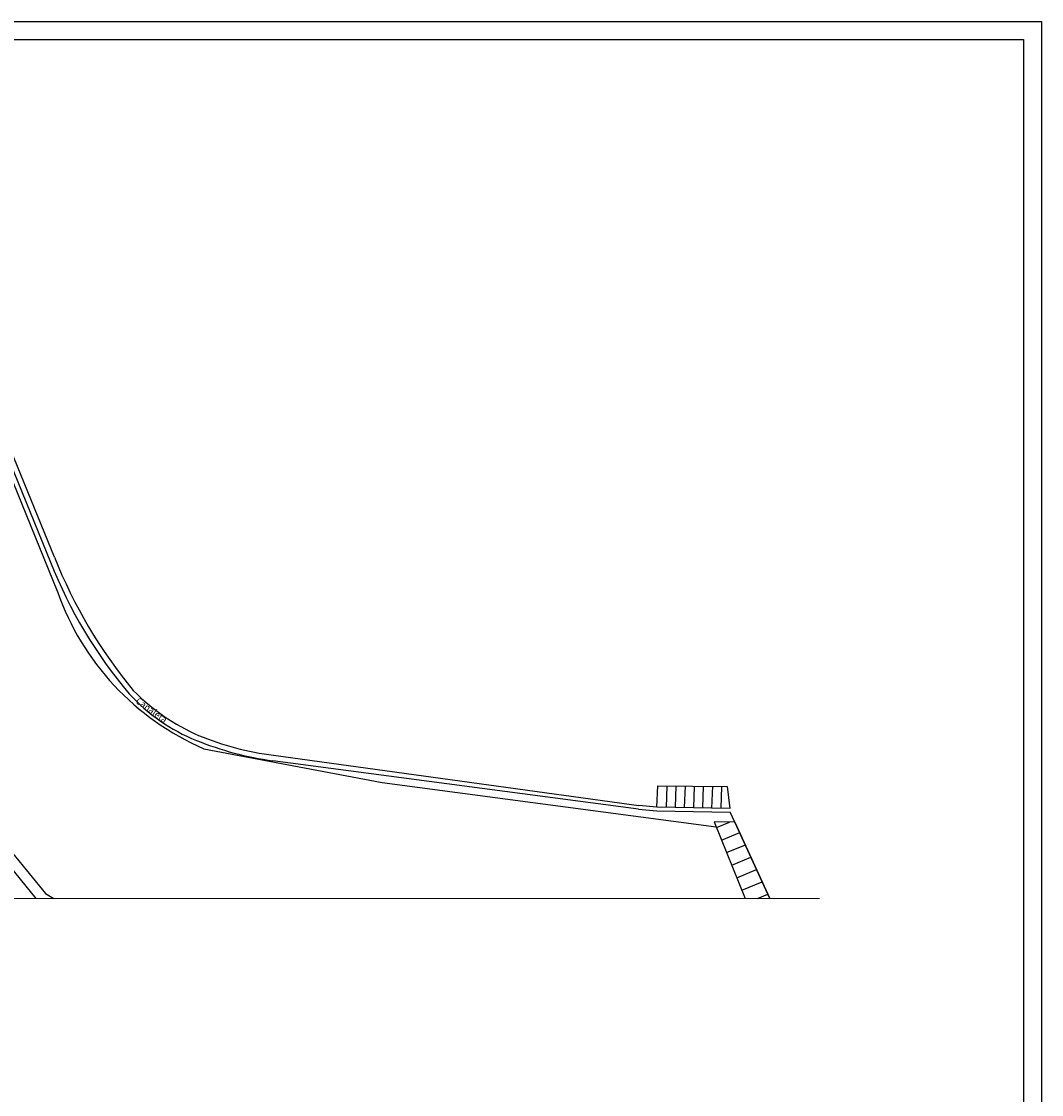
# Model space of a CAD drawing. Extents: x -143 to 416, y -230 to 28.
# Drawn here: x 146 to 203, y -42 to 18 of the extents above; entities that cross this region are included whole.
import ezdxf
from ezdxf.enums import TextEntityAlignment as Align

# ---------------------------------------------------------------- set-up
doc = ezdxf.new("R2010")
doc.units = 0
doc.header["$MEASUREMENT"] = 0
doc.linetypes.add('CONTINUO', pattern=[0])
doc.linetypes.add('LIN0', pattern=[0])
doc.layers.get('0').update_dxf_attribs({"linetype": 'CONTINUOUS'})
for name, color, linetype in [('CANALETA', 7, 'CONTINUO'), ('CIM', 1, 'LIN0'), ('LINHA_05', 5, 'CONTINUOUS'), ('MURO', 1, 'CONTINUOUS'), ('pline', 255, 'CONTINUOUS'), ('rampa', 2, 'CONTINUO')]:
    doc.layers.add(name, color=color, linetype=linetype)
doc.styles.add('SIMPLEX', font='SIMPLEX')

msp = doc.modelspace()

# ---------------------------------------------------------------- linework, layer by layer
for p, q in [((34.915, 17.785), (202.915, 17.785)), ((202.915, 17.785), (202.915, -101.015))]:
    msp.add_line(p, q)
at = {"layer": 'CANALETA', "color": 1, "linetype": 'CONTINUO'}
msp.add_polyline3d([(142.35, -23.846, 0), (147.796, -30.485, 0), (148.258, -30.764, 0)], dxfattribs=at)
at = {"layer": 'CIM', "linetype": 'LIN0'}
for p, q in [((181.63, -25.709, 84.422), (181.691, -24.525, 84.416)), ((181.691, -24.525, 84.416), (185.527, -24.56, 84.537)), ((182.176, -24.529), (182.135, -25.718)), ((182.681, -24.534), (182.64, -25.726)), ((183.186, -24.539), (183.145, -25.735)), ((183.691, -24.543), (183.65, -25.743)), ((184.196, -24.548), (184.155, -25.752)), ((184.701, -24.552), (184.66, -25.76)), ((185.207, -24.557), (185.165, -25.769)), ((185.527, -24.56, 84.537), (185.667, -25.777, 84.511)), ((180.615, -25.81), (181.627, -25.908)), ((181.63, -25.709, 84.422), (180.634, -25.613, 84.417)), ((181.627, -25.908), (185.681, -25.977)), ((185.667, -25.777, 84.511), (181.63, -25.709, 84.422)), ((185.951, -26.544, 86.433), (185.681, -25.977)), ((185.951, -26.544, 86.433), (184.794, -26.517, 86.419)), ((184.794, -26.517, 86.419), (186.52, -30.764, 89.582)), ((184.922, -26.833), (185.651, -26.537)), ((185.951, -26.544, 86.433), (187.882, -30.764, 89.873)), ((185.205, -27.528), (186.214, -27.118)), ((185.487, -28.223), (186.526, -27.8)), ((185.77, -28.918), (186.838, -28.483)), ((186.052, -29.612), (187.151, -29.166)), ((186.334, -30.307), (187.463, -29.848)), ((187.202, -30.764), (187.775, -30.531))]:
    msp.add_line(p, q, dxfattribs=at)
msp.add_polyline3d([(181.63, -25.709, 84.422), (181.691, -24.525, 84.416), (185.527, -24.56, 84.537), (185.667, -25.777, 84.511)], close=True, dxfattribs=at)
for points in [[(184.794, -26.517, 86.419), (186.52, -30.764, 89.582)], [(187.882, -30.764, 89.873), (185.951, -26.544, 86.433), (184.794, -26.517, 86.419)]]:
    msp.add_polyline3d(points, dxfattribs=at)
at = {"layer": 'LINHA_05'}
for p, q in [((38.915, 16.785), (201.915, 16.785)), ((201.915, 16.785), (201.915, -100.015))]:
    msp.add_line(p, q, dxfattribs=at)
at = {"layer": 'MURO'}
for p, q in [((148.295, -11.869), (143.812, -0.902, 83.723)), ((143.608, -1.195), (148.083, -12.147)), ((180.615, -25.81), (160.385, -23.135)), ((160.423, -22.837, 84.03), (180.634, -25.613, 84.417))]:
    msp.add_line(p, q, dxfattribs=at)
at = {"layer": 'MURO', "color": 1, "linetype": 'CONTINUO'}
msp.add_polyline3d([(142.353, -24.734, 0), (147.268, -30.764, 0)], dxfattribs=at)
at = {"layer": 'MURO'}
for centre, radius, start, end in [((173.708, -1.816), 27.329, 201.5828, 219.61735), ((172.278, -2.668), 25.986, 201.39477, 220.18943), ((160.009, -12.453), 10.308, 222.64814, 248.01015), ((160.875, -11.198), 11.501, 224.38345, 246.39312), ((162.562, -6.381), 16.595, 247.71691, 262.59453), ((162.595, -6.257), 17.022, 247.7483, 262.53759)]:
    msp.add_arc(centre, radius, start, end, dxfattribs=at)
at = {"layer": 'pline', "lineweight": 0}
msp.add_line((139.176, -30.764), (190.631, -30.764), dxfattribs=at)
at = {"layer": 'rampa', "color": 1, "linetype": 'CONTINUO'}
for points in [[(143.785, -2.294, 0), (148.464, -13.788, 0)], [(156.56, -22.474, 0), (166.425, -24.346, 0)], [(166.425, -24.346, 0), (184.908, -26.797, 86.627)]]:
    msp.add_polyline3d(points, dxfattribs=at)
msp.add_arc((162.447, -8.867), 14.823, 199.33789, 246.60332, dxfattribs=at)

# ---------------------------------------------------------------- texts
at = {"layer": 'CANALETA', "color": 1, "linetype": 'CONTINUO', "style": 'SIMPLEX', "width": 0.856145}
msp.add_text('Canaleta', height=0.375, rotation=324.15959, dxfattribs=at).set_placement((152.752, -19.909), (154.363, -21.073), align=Align.FIT)

doc.saveas('drawing.dxf')
